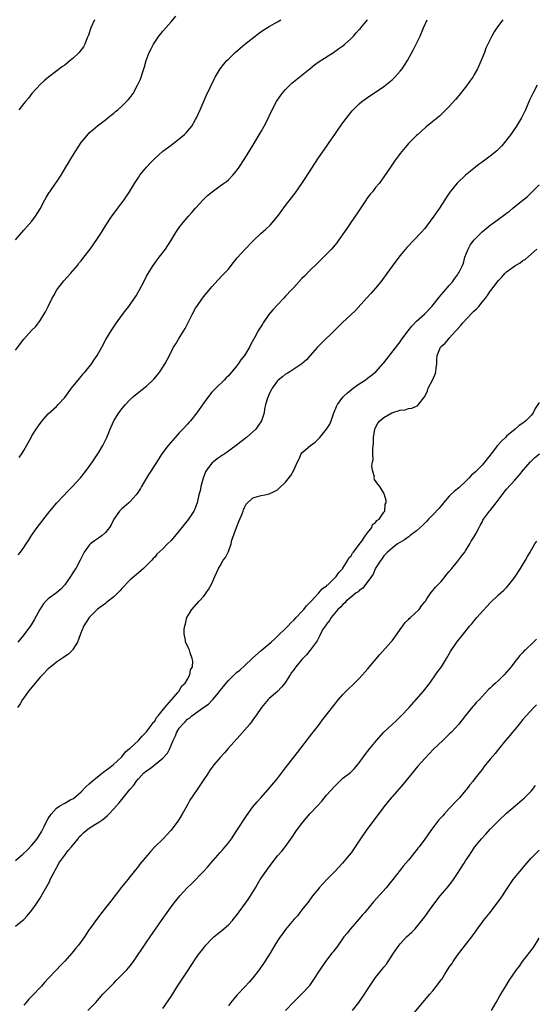
# Model space of a CAD drawing. Units: inches. Extents: x 2610000 to 2613000, y 1533000 to 1536000.
# Drawn here: x 2610170 to 2610296, y 1534909 to 1535149 of the extents above; entities that cross this region are included whole.
import ezdxf

# ---------------------------------------------------------------- set-up
doc = ezdxf.new("R2010")
doc.units = ezdxf.units.IN
doc.header["$MEASUREMENT"] = 0
doc.layers.add('LD26101533_10ft', color=254, linetype='Continuous')

msp = doc.modelspace()

# ---------------------------------------------------------------- linework, layer by layer
at = {"layer": 'LD26101533_10ft'}
for points, elevation in [([(2610169, 1535095.22), (2610171, 1535097.59), (2610171.69, 1535098.31), (2610173, 1535099.81), (2610173.86, 1535101), (2610175, 1535102.82), (2610176.18, 1535105), (2610176.46, 1535105.54), (2610177, 1535106.42), (2610177.23, 1535106.77), (2610177.4, 1535107), (2610178.79, 1535109), (2610179, 1535109.33), (2610180.13, 1535111), (2610181.29, 1535113), (2610181.97, 1535114.03), (2610182.49, 1535115), (2610183.7, 1535117), (2610185.01, 1535118.99), (2610186.84, 1535121.16), (2610187, 1535121.34), (2610187.86, 1535122.14), (2610189, 1535123.1), (2610191, 1535124.56), (2610191.58, 1535125), (2610192.34, 1535125.66), (2610193, 1535126.18), (2610193.41, 1535126.59), (2610193.97, 1535127), (2610195, 1535127.91), (2610196.14, 1535129), (2610196.55, 1535129.45), (2610197, 1535130.01), (2610197.7, 1535131), (2610198.83, 1535133), (2610199.49, 1535134.51), (2610199.7, 1535135), (2610199.99, 1535135.99), (2610200.34, 1535137), (2610200.52, 1535137.48), (2610200.9, 1535139), (2610201.67, 1535141), (2610202.13, 1535141.87), (2610202.69, 1535143), (2610203, 1535143.49), (2610204.04, 1535145), (2610204.46, 1535145.54), (2610205, 1535146.16), (2610205.69, 1535147), (2610207, 1535148.46), (2610208.17, 1535149.83)], 8080), ([(2610169, 1535068.31), (2610171, 1535071.02), (2610173, 1535073.15), (2610173.94, 1535074.06), (2610175, 1535075.5), (2610175.9, 1535077), (2610176.33, 1535077.67), (2610176.94, 1535079), (2610177.95, 1535081), (2610178.34, 1535081.66), (2610179.09, 1535083), (2610180.79, 1535085.21), (2610182.41, 1535087), (2610183, 1535087.68), (2610184.1, 1535089), (2610184.48, 1535089.52), (2610185, 1535090.14), (2610185.67, 1535091), (2610187.2, 1535093), (2610187.95, 1535094.05), (2610189, 1535095.56), (2610189.96, 1535097), (2610191, 1535098.66), (2610192.5, 1535101), (2610193.58, 1535102.42), (2610193.99, 1535103), (2610195, 1535104.28), (2610195.54, 1535105), (2610196.88, 1535107), (2610198.05, 1535109), (2610199, 1535110.5), (2610199.35, 1535111), (2610201.01, 1535113), (2610201.97, 1535114.03), (2610203, 1535115.08), (2610205, 1535116.88), (2610207, 1535118.39), (2610207.85, 1535119), (2610209, 1535119.91), (2610210.31, 1535121), (2610210.65, 1535121.35), (2610211.59, 1535122.41), (2610212.06, 1535123), (2610213, 1535124.59), (2610213.22, 1535125), (2610214.13, 1535127), (2610215.61, 1535130.39), (2610217.51, 1535134.49), (2610217.79, 1535135), (2610218.99, 1535137), (2610219.86, 1535138.14), (2610220.65, 1535139), (2610221, 1535139.35), (2610222.69, 1535141), (2610223.92, 1535142.08), (2610225.03, 1535143), (2610227.52, 1535145), (2610228.36, 1535145.64), (2610229.54, 1535146.46), (2610231, 1535147.35), (2610233, 1535148.46), (2610233.86, 1535149)], 8090), ([(2610288.07, 1535149), (2610287, 1535147.58), (2610286.6, 1535147), (2610286, 1535146), (2610285.42, 1535145), (2610284.41, 1535143), (2610283.97, 1535142.03), (2610283.57, 1535141), (2610282.81, 1535139), (2610281.9, 1535137), (2610281, 1535135.45), (2610280.72, 1535135), (2610280.02, 1535133.97), (2610279, 1535132.55), (2610277.44, 1535130.56), (2610277, 1535130.07), (2610276.51, 1535129.49), (2610275, 1535127.82), (2610273.62, 1535126.38), (2610272.57, 1535125.43), (2610271, 1535124.12), (2610269.26, 1535122.74), (2610267.27, 1535121), (2610267, 1535120.75), (2610265.12, 1535118.88), (2610264.18, 1535117.82), (2610263, 1535116.33), (2610261.58, 1535114.42), (2610260.61, 1535113), (2610259, 1535110.6), (2610257.83, 1535109), (2610257, 1535108.01), (2610256.19, 1535107), (2610255.64, 1535106.36), (2610254.8, 1535105.2), (2610254.68, 1535105), (2610254.05, 1535104.05), (2610252.4, 1535101.6), (2610251.96, 1535101), (2610250.57, 1535099), (2610249.97, 1535098.03), (2610249, 1535096.59), (2610247.87, 1535095), (2610247.5, 1535094.5), (2610246.17, 1535093), (2610243.61, 1535090.39), (2610243, 1535089.8), (2610242.61, 1535089.39), (2610241, 1535087.8), (2610239.62, 1535086.38), (2610239, 1535085.77), (2610237, 1535083.6), (2610236.42, 1535083), (2610235, 1535081.45), (2610234.55, 1535081), (2610233, 1535079.4), (2610231.84, 1535078.16), (2610230.93, 1535077), (2610229.53, 1535075), (2610229.32, 1535074.68), (2610229, 1535074.13), (2610228.56, 1535073.44), (2610228.3, 1535073), (2610227.49, 1535071.49), (2610227.13, 1535070.87), (2610226.43, 1535069.57), (2610226.16, 1535069), (2610224.93, 1535067), (2610224.06, 1535065.94), (2610223.47, 1535065), (2610223, 1535064.38), (2610221, 1535062), (2610220.49, 1535061.51), (2610220, 1535061), (2610217.94, 1535059), (2610217, 1535058.04), (2610216.15, 1535057), (2610215, 1535055.46), (2610213.32, 1535053), (2610211.71, 1535051), (2610211.37, 1535050.63), (2610211, 1535050.26), (2610209.86, 1535049), (2610209, 1535048.09), (2610208.01, 1535047), (2610206.26, 1535045), (2610204.78, 1535043), (2610203.52, 1535041), (2610202.22, 1535039), (2610201.75, 1535038.25), (2610200.95, 1535036.95), (2610199.78, 1535035), (2610199.5, 1535034.5), (2610198.71, 1535033.29), (2610198.5, 1535033), (2610197, 1535031.33), (2610196.66, 1535031), (2610195, 1535029.57), (2610194.7, 1535029.3), (2610194.42, 1535029), (2610192.98, 1535027), (2610192.34, 1535025.66), (2610191.98, 1535025), (2610191, 1535023.75), (2610190.19, 1535023), (2610189, 1535022.25), (2610188.25, 1535021.75), (2610187.29, 1535021), (2610187, 1535020.71), (2610185.76, 1535019), (2610185.49, 1535018.51), (2610185, 1535017.49), (2610184.79, 1535017), (2610183.72, 1535015), (2610183.42, 1535014.58), (2610182.41, 1535013), (2610181, 1535010.97), (2610180.03, 1535009.97), (2610179, 1535009.05), (2610177, 1535007.59), (2610176.4, 1535007), (2610175.76, 1535006.24), (2610174.91, 1535005), (2610173.55, 1535002.45), (2610172.8, 1535001.2), (2610172.67, 1535001), (2610171, 1534998.8), (2610169.51, 1534997)], 8120), ([(2610169.67, 1535018.33), (2610170.23, 1535019), (2610171, 1535020.09), (2610171.6, 1535021), (2610172.15, 1535021.85), (2610172.86, 1535023), (2610174.27, 1535025), (2610177.4, 1535029), (2610179.07, 1535031), (2610181.95, 1535034.05), (2610182.9, 1535035), (2610184.85, 1535037.15), (2610185.77, 1535038.23), (2610186.36, 1535039), (2610187, 1535039.87), (2610187.79, 1535041), (2610189.24, 1535043.24), (2610190.35, 1535045), (2610191.34, 1535047), (2610192.1, 1535049), (2610192.39, 1535049.61), (2610192.98, 1535051), (2610194.27, 1535053), (2610194.59, 1535053.41), (2610195, 1535053.99), (2610195.84, 1535055), (2610197, 1535056.28), (2610197.8, 1535057), (2610198.47, 1535057.53), (2610199, 1535057.99), (2610199.59, 1535058.41), (2610201, 1535059.5), (2610202.78, 1535061.22), (2610203.7, 1535062.3), (2610204.25, 1535063), (2610205, 1535064.11), (2610205.57, 1535065), (2610206.08, 1535065.92), (2610206.59, 1535067), (2610207.63, 1535069), (2610208.17, 1535069.83), (2610208.84, 1535071), (2610210.42, 1535073.58), (2610211.11, 1535074.89), (2610212.19, 1535077), (2610213, 1535078.52), (2610213.28, 1535079), (2610214.7, 1535081), (2610215, 1535081.38), (2610217, 1535083.75), (2610218.53, 1535085.47), (2610219.5, 1535086.5), (2610220.01, 1535087), (2610221, 1535088.11), (2610221.7, 1535089), (2610223.14, 1535090.86), (2610225, 1535092.91), (2610227.03, 1535095), (2610229, 1535096.84), (2610230.16, 1535097.84), (2610231.2, 1535098.8), (2610233, 1535100.96), (2610233.88, 1535102.12), (2610235, 1535103.66), (2610237, 1535106.25), (2610237.34, 1535106.66), (2610239, 1535108.98), (2610239.81, 1535110.19), (2610242.1, 1535113.9), (2610243, 1535115.29), (2610245, 1535118.04), (2610245.68, 1535119), (2610247, 1535120.93), (2610247.81, 1535122.19), (2610249, 1535123.84), (2610250.36, 1535125.64), (2610251.27, 1535126.73), (2610253, 1535128.44), (2610253.65, 1535129), (2610254.41, 1535129.59), (2610255.58, 1535130.42), (2610256.5, 1535131), (2610259, 1535132.68), (2610259.44, 1535133), (2610261, 1535134.34), (2610261.69, 1535135), (2610263, 1535136.46), (2610263.45, 1535137), (2610264.09, 1535137.91), (2610264.76, 1535139), (2610265.86, 1535141), (2610266.29, 1535141.71), (2610267.84, 1535145), (2610268.22, 1535145.78), (2610268.66, 1535147), (2610269.57, 1535149)], 8110), ([(2610188.26, 1535149), (2610187.4, 1535147), (2610186.81, 1535145.19), (2610186.53, 1535144.53), (2610185.94, 1535143), (2610185.59, 1535142.41), (2610184.73, 1535141.27), (2610184.51, 1535141), (2610183, 1535139.55), (2610182.36, 1535139), (2610181, 1535137.9), (2610180.47, 1535137.53), (2610177.03, 1535134.97), (2610175.96, 1535134.04), (2610175, 1535133.15), (2610173, 1535130.94), (2610172.15, 1535129.85), (2610171.41, 1535129), (2610171, 1535128.5), (2610169.81, 1535127)], 8070), ([(2610169.91, 1535042.09), (2610170.52, 1535043), (2610171, 1535043.8), (2610172.16, 1535045.84), (2610172.78, 1535047), (2610173, 1535047.36), (2610174.03, 1535049), (2610175, 1535050.4), (2610175.48, 1535051), (2610177, 1535052.73), (2610179, 1535054.55), (2610179.43, 1535055), (2610181, 1535056.71), (2610182.7, 1535059), (2610184.59, 1535061.41), (2610185, 1535061.87), (2610185.52, 1535062.48), (2610185.99, 1535063), (2610187, 1535064.2), (2610187.62, 1535065), (2610188.16, 1535065.84), (2610188.97, 1535067), (2610190.06, 1535069), (2610191.08, 1535070.92), (2610192.35, 1535073), (2610193, 1535074.02), (2610193.68, 1535075), (2610195.1, 1535077), (2610195.95, 1535078.05), (2610196.64, 1535079), (2610197, 1535079.45), (2610198.09, 1535081), (2610198.45, 1535081.55), (2610199.32, 1535083), (2610200.35, 1535085), (2610201, 1535086.37), (2610201.21, 1535086.79), (2610202.59, 1535089), (2610203, 1535089.58), (2610203.64, 1535090.36), (2610204.13, 1535091), (2610205.61, 1535093), (2610206.91, 1535095), (2610208.19, 1535097), (2610208.52, 1535097.48), (2610209, 1535098.23), (2610209.33, 1535098.67), (2610209.55, 1535099), (2610211.23, 1535101), (2610212.08, 1535101.92), (2610213.01, 1535103), (2610214.88, 1535105), (2610215.94, 1535106.06), (2610217.03, 1535106.97), (2610219, 1535108.42), (2610219.85, 1535109), (2610220.51, 1535109.49), (2610221, 1535109.92), (2610222.12, 1535111), (2610223, 1535112.1), (2610223.62, 1535113), (2610225, 1535115.1), (2610227, 1535118.31), (2610229, 1535121.67), (2610229.75, 1535123), (2610230.58, 1535124.58), (2610231, 1535125.44), (2610231.48, 1535126.52), (2610232.75, 1535129), (2610233.66, 1535130.34), (2610234.13, 1535131), (2610235, 1535131.97), (2610235.99, 1535133), (2610236.53, 1535133.46), (2610239, 1535135.45), (2610241, 1535137.11), (2610242.05, 1535137.95), (2610243.23, 1535138.77), (2610246.67, 1535141), (2610247, 1535141.23), (2610248.01, 1535141.99), (2610249, 1535142.64), (2610249.47, 1535143), (2610251, 1535144.4), (2610251.62, 1535145), (2610252.23, 1535145.77), (2610253, 1535146.57), (2610253.2, 1535146.8), (2610253.41, 1535147), (2610255, 1535148.95), (2610255.04, 1535149)], 8100), ([(2610296.48, 1535133), (2610295.42, 1535131), (2610294.64, 1535129.36), (2610293.64, 1535127), (2610292.67, 1535125), (2610291.44, 1535123), (2610291.26, 1535122.74), (2610291, 1535122.41), (2610290, 1535121), (2610287.81, 1535118.19), (2610287, 1535117.38), (2610286.6, 1535117), (2610285, 1535115.65), (2610283, 1535114.18), (2610282.3, 1535113.7), (2610281.38, 1535113), (2610279, 1535111), (2610276.94, 1535109.06), (2610275.14, 1535106.86), (2610275, 1535106.66), (2610274.32, 1535105.68), (2610273.91, 1535105), (2610272.59, 1535103), (2610271.24, 1535101), (2610269.46, 1535098.54), (2610269, 1535098), (2610268.12, 1535097), (2610264.66, 1535093.34), (2610263, 1535091.41), (2610261.93, 1535090.07), (2610261, 1535088.78), (2610259.75, 1535087), (2610258.29, 1535085), (2610257, 1535083.44), (2610255.86, 1535082.14), (2610254.77, 1535081), (2610252.05, 1535077.95), (2610248.84, 1535075), (2610246.92, 1535073.08), (2610243.88, 1535070.12), (2610242.8, 1535069), (2610241, 1535066.98), (2610240.1, 1535065.9), (2610239, 1535064.95), (2610235.99, 1535063), (2610235.4, 1535062.6), (2610235, 1535062.41), (2610234.21, 1535061.79), (2610233.15, 1535061), (2610233, 1535060.84), (2610231.68, 1535059), (2610231.49, 1535058.51), (2610231, 1535057.6), (2610230.82, 1535057.18), (2610230.72, 1535057), (2610230.55, 1535056.55), (2610230.11, 1535055), (2610229.86, 1535053.86), (2610229.73, 1535053), (2610229.08, 1535051), (2610228.24, 1535049.76), (2610227.68, 1535049), (2610227, 1535048.37), (2610225.46, 1535047), (2610224.06, 1535045.94), (2610222.91, 1535045), (2610220.1, 1535043), (2610219.43, 1535042.57), (2610219, 1535042.25), (2610218.24, 1535041.76), (2610217.34, 1535041), (2610217, 1535040.68), (2610215.68, 1535039), (2610215.45, 1535038.55), (2610214.82, 1535037), (2610214.28, 1535035), (2610214.08, 1535033.92), (2610213.81, 1535033), (2610213.42, 1535031.42), (2610213.35, 1535031), (2610213, 1535029.99), (2610212.72, 1535029.28), (2610212.59, 1535029), (2610211.27, 1535027), (2610209, 1535024.15), (2610207, 1535021.84), (2610206.16, 1535021), (2610205, 1535019.81), (2610203.56, 1535018.44), (2610203, 1535017.77), (2610202.62, 1535017.38), (2610202.27, 1535017), (2610201, 1535015.68), (2610200.29, 1535015), (2610199.58, 1535014.42), (2610199, 1535013.89), (2610197, 1535012.2), (2610195, 1535010.13), (2610194.47, 1535009.53), (2610193, 1535008.04), (2610191.28, 1535006.72), (2610191, 1535006.47), (2610189, 1535005.04), (2610187, 1535003.01), (2610185.68, 1535001), (2610184.84, 1534999), (2610184.37, 1534997.63), (2610184.12, 1534997), (2610183, 1534995.16), (2610182.88, 1534995), (2610181.95, 1534994.05), (2610181, 1534993.5), (2610180.73, 1534993.27), (2610179, 1534992.1), (2610177.64, 1534991), (2610177.3, 1534990.7), (2610177, 1534990.48), (2610175.54, 1534989), (2610175, 1534988.43), (2610173.77, 1534987), (2610173.45, 1534986.55), (2610173, 1534986.03), (2610172.16, 1534985), (2610171, 1534983.39), (2610170.71, 1534983), (2610170.11, 1534981.89), (2610169.46, 1534981)], 8130), ([(2610169, 1534943.66), (2610170.8, 1534945.2), (2610171.83, 1534946.17), (2610173, 1534947.42), (2610174.31, 1534949), (2610175.37, 1534950.63), (2610176, 1534952), (2610176.66, 1534953.34), (2610177, 1534953.96), (2610177.7, 1534955), (2610179, 1534956.45), (2610179.82, 1534957), (2610181, 1534957.69), (2610182.53, 1534958.53), (2610183, 1534958.76), (2610183.15, 1534958.85), (2610185, 1534960.46), (2610186.23, 1534961.77), (2610187, 1534962.42), (2610187.65, 1534963), (2610189, 1534964.13), (2610190.17, 1534965), (2610191, 1534965.67), (2610191.75, 1534966.25), (2610192.86, 1534967), (2610194.95, 1534969), (2610195.83, 1534970.17), (2610196.88, 1534971), (2610197, 1534971.14), (2610199.07, 1534973), (2610199.94, 1534974.06), (2610200.91, 1534975), (2610202.42, 1534977), (2610202.62, 1534977.38), (2610203, 1534977.73), (2610203.42, 1534978.58), (2610203.88, 1534979), (2610205.47, 1534981), (2610207, 1534982.81), (2610207.07, 1534982.93), (2610207.18, 1534983), (2610208.69, 1534984.69), (2610208.95, 1534985), (2610208.96, 1534985.04), (2610209, 1534985.08), (2610209.64, 1534986.36), (2610210.46, 1534987), (2610211, 1534987.99), (2610211.59, 1534989), (2610211.76, 1534990.24), (2610212.21, 1534991), (2610212.33, 1534992.33), (2610212.19, 1534993), (2610211.65, 1534994.35), (2610211.48, 1534995), (2610211.35, 1534995.35), (2610211, 1534996.11), (2610210.5, 1534997), (2610210.51, 1534997.49), (2610210.19, 1534999), (2610210.17, 1535000.17), (2610210.33, 1535001), (2610210.5, 1535001.5), (2610210.84, 1535003), (2610212.07, 1535005), (2610213.88, 1535007), (2610215, 1535008.2), (2610215.6, 1535009), (2610216.18, 1535009.82), (2610217, 1535011.35), (2610217.68, 1535013), (2610218.62, 1535015), (2610219, 1535015.62), (2610219.77, 1535017), (2610220.3, 1535017.7), (2610221, 1535019.16), (2610221.69, 1535021), (2610221.89, 1535021.89), (2610222.96, 1535025), (2610223.54, 1535026.46), (2610224.36, 1535028.36), (2610224.6, 1535029), (2610224.68, 1535029.32), (2610225, 1535030.04), (2610225.32, 1535030.68), (2610227, 1535032.26), (2610228.71, 1535032.71), (2610229, 1535032.83), (2610229.88, 1535033), (2610231, 1535033.24), (2610232.22, 1535033.78), (2610233, 1535034.21), (2610233.44, 1535034.56), (2610235, 1535036.09), (2610236.29, 1535037.7), (2610237, 1535039), (2610237.9, 1535041), (2610238.27, 1535041.73), (2610238.81, 1535043), (2610239, 1535043.25), (2610241.04, 1535045), (2610242.18, 1535045.82), (2610243, 1535046.61), (2610243.19, 1535046.81), (2610243.33, 1535047), (2610244.99, 1535049.01), (2610245.77, 1535050.23), (2610246.13, 1535051), (2610246.72, 1535052.72), (2610247.44, 1535054.56), (2610247.64, 1535055), (2610249, 1535056.81), (2610249.17, 1535057), (2610250.14, 1535057.86), (2610251, 1535058.59), (2610251.52, 1535059), (2610253, 1535060.1), (2610254.41, 1535061), (2610255, 1535061.43), (2610255.93, 1535062.07), (2610257.03, 1535063), (2610258.83, 1535065), (2610259, 1535065.21), (2610263, 1535070.37), (2610263.43, 1535071), (2610264.91, 1535073), (2610265.83, 1535074.17), (2610267, 1535075.35), (2610268.92, 1535077.08), (2610270.77, 1535079), (2610272.64, 1535081.36), (2610273, 1535081.77), (2610273.55, 1535082.45), (2610275, 1535084.09), (2610275.75, 1535085), (2610276.29, 1535085.71), (2610277, 1535086.69), (2610277.2, 1535087), (2610277.38, 1535087.38), (2610278.21, 1535089), (2610278.47, 1535089.53), (2610278.83, 1535091), (2610279.58, 1535093), (2610280.1, 1535093.9), (2610281, 1535095.18), (2610283, 1535097.2), (2610284.02, 1535097.98), (2610285, 1535098.81), (2610285.12, 1535098.88), (2610285.27, 1535099), (2610287, 1535100.25), (2610288.59, 1535101.41), (2610289, 1535101.78), (2610289.73, 1535102.27), (2610290.55, 1535103), (2610291, 1535103.37), (2610293, 1535104.92), (2610294.14, 1535105.86), (2610297, 1535108.65)], 8140), ([(2610169, 1534927.65), (2610170.67, 1534929), (2610171, 1534929.3), (2610171.81, 1534930.19), (2610173, 1534931.52), (2610174.03, 1534933), (2610175, 1534934.47), (2610175.2, 1534934.8), (2610177.34, 1534938.66), (2610177.48, 1534939), (2610177.9, 1534939.9), (2610178.48, 1534941), (2610178.69, 1534941.31), (2610179.42, 1534942.58), (2610179.58, 1534943), (2610181.02, 1534945), (2610181.87, 1534946.13), (2610182.66, 1534947), (2610183, 1534947.42), (2610184.27, 1534949), (2610184.56, 1534949.44), (2610185, 1534949.85), (2610185.56, 1534950.44), (2610186.28, 1534951), (2610187, 1534951.6), (2610188.56, 1534952.56), (2610189.32, 1534953), (2610190.32, 1534953.68), (2610191.39, 1534954.61), (2610191.79, 1534955), (2610193, 1534956.27), (2610193.66, 1534957), (2610194.28, 1534957.72), (2610195, 1534958.54), (2610196.93, 1534961), (2610197.92, 1534962.08), (2610198.45, 1534963), (2610199, 1534963.65), (2610200.26, 1534965), (2610201, 1534965.55), (2610201.9, 1534966.11), (2610205, 1534968.64), (2610206.13, 1534969.87), (2610206.68, 1534971), (2610207.52, 1534973), (2610208.01, 1534973.99), (2610208.38, 1534975), (2610209, 1534975.99), (2610209.84, 1534977), (2610210.45, 1534977.55), (2610211, 1534978.15), (2610211.54, 1534978.46), (2610212.05, 1534979), (2610215, 1534981.1), (2610216.14, 1534981.86), (2610217, 1534982.76), (2610217.13, 1534982.87), (2610217.22, 1534983), (2610218.16, 1534984.16), (2610219, 1534985.17), (2610219.85, 1534986.15), (2610220.45, 1534987), (2610221, 1534987.62), (2610222.41, 1534989), (2610223, 1534989.54), (2610223.82, 1534990.18), (2610225, 1534991.28), (2610226.79, 1534993), (2610226.89, 1534993.11), (2610229, 1534994.99), (2610231.44, 1534997), (2610232.24, 1534997.76), (2610233.29, 1534998.71), (2610235, 1535000.36), (2610235.62, 1535001), (2610236.27, 1535001.73), (2610237, 1535002.4), (2610237.55, 1535003), (2610239, 1535004.48), (2610239.47, 1535005), (2610240.12, 1535005.88), (2610241, 1535006.74), (2610241.22, 1535007), (2610243.1, 1535009), (2610243.95, 1535010.05), (2610245, 1535010.77), (2610245.11, 1535010.88), (2610245.28, 1535011), (2610247.32, 1535013), (2610247.98, 1535014.02), (2610248.95, 1535015), (2610249, 1535015.07), (2610250.18, 1535017), (2610250.43, 1535017.57), (2610251, 1535018.11), (2610251.31, 1535018.69), (2610251.58, 1535019), (2610253, 1535020.8), (2610253.63, 1535021.63), (2610254.52, 1535023), (2610255, 1535023.69), (2610256.04, 1535025), (2610256.25, 1535025.75), (2610257, 1535026.24), (2610257.28, 1535026.72), (2610257.84, 1535027), (2610259, 1535028.72), (2610259.24, 1535029), (2610259.35, 1535030.65), (2610259.56, 1535031), (2610259.57, 1535031.57), (2610259.17, 1535033), (2610259, 1535033.39), (2610258.02, 1535035), (2610257.55, 1535035.55), (2610256.68, 1535036.68), (2610256.64, 1535037), (2610256.7, 1535037.3), (2610256.24, 1535039), (2610256.03, 1535040.04), (2610256.22, 1535041), (2610256.38, 1535041.62), (2610256.32, 1535043), (2610256.31, 1535044.31), (2610256.47, 1535045.53), (2610256.49, 1535047), (2610256.81, 1535049), (2610256.86, 1535049.14), (2610257, 1535049.43), (2610257.57, 1535050.43), (2610257.99, 1535051), (2610259, 1535051.87), (2610260.97, 1535052.97), (2610263, 1535053.66), (2610264.25, 1535053.75), (2610265, 1535054.04), (2610265.87, 1535054.13), (2610267, 1535054.61), (2610267.26, 1535054.74), (2610267.51, 1535055), (2610269, 1535056.97), (2610269.65, 1535058.35), (2610269.87, 1535059), (2610270.89, 1535061), (2610271.55, 1535062.45), (2610271.7, 1535063), (2610271.78, 1535063.78), (2610271.98, 1535065), (2610271.98, 1535066.02), (2610272.05, 1535067), (2610272.81, 1535069), (2610273, 1535069.18), (2610274.02, 1535069.98), (2610274.78, 1535071), (2610275, 1535071.19), (2610276.59, 1535073), (2610276.79, 1535073.21), (2610277.73, 1535074.27), (2610278.34, 1535075), (2610280.6, 1535077.4), (2610281, 1535077.79), (2610281.63, 1535078.37), (2610282.2, 1535079), (2610283, 1535080.01), (2610283.87, 1535081), (2610284.35, 1535081.65), (2610285, 1535082.71), (2610285.15, 1535082.85), (2610285.93, 1535083.93), (2610287, 1535085.34), (2610287.85, 1535086.15), (2610288.59, 1535087), (2610289, 1535087.41), (2610291, 1535088.89), (2610292.35, 1535089.65), (2610293, 1535090.16), (2610293.53, 1535090.47), (2610295, 1535091.74), (2610296.36, 1535093)], 8150), ([(2610297, 1535055.49), (2610295.95, 1535054.05), (2610295.46, 1535053), (2610295, 1535052.38), (2610293.7, 1535051), (2610293, 1535050.47), (2610292.1, 1535049.9), (2610291.07, 1535049), (2610289, 1535047.27), (2610288.73, 1535047), (2610287.82, 1535046.18), (2610286.78, 1535045), (2610285.24, 1535043), (2610285, 1535042.67), (2610284.26, 1535041.74), (2610283.71, 1535041), (2610283, 1535040.21), (2610281.38, 1535038.62), (2610280.33, 1535037.67), (2610279.75, 1535037), (2610279, 1535036.25), (2610277.62, 1535035), (2610277.3, 1535034.7), (2610277, 1535034.47), (2610276.19, 1535033.81), (2610275.31, 1535033), (2610275, 1535032.68), (2610273.57, 1535031), (2610273.34, 1535030.66), (2610273, 1535030.31), (2610272.41, 1535029.59), (2610271, 1535028.07), (2610269.93, 1535027), (2610269.5, 1535026.5), (2610269, 1535026.04), (2610268.49, 1535025.51), (2610267, 1535024.15), (2610265.43, 1535023), (2610265.2, 1535022.8), (2610264.03, 1535021.97), (2610262.33, 1535021), (2610261, 1535019.98), (2610259.89, 1535019), (2610259.47, 1535018.53), (2610259, 1535018.09), (2610258.59, 1535017.41), (2610258.23, 1535017), (2610257, 1535015.09), (2610256.38, 1535013.62), (2610255.97, 1535013), (2610253.83, 1535010.17), (2610253, 1535009.64), (2610252.69, 1535009.31), (2610252.23, 1535009), (2610249.8, 1535007), (2610249.43, 1535006.57), (2610249, 1535006.22), (2610248.43, 1535005.57), (2610247.73, 1535005), (2610246.12, 1535003), (2610245.74, 1535002.26), (2610245, 1535001.4), (2610244.86, 1535001.14), (2610244.72, 1535001), (2610244.21, 1535000.21), (2610243.54, 1534999), (2610243.39, 1534998.61), (2610243, 1534998), (2610242.7, 1534997.3), (2610241.02, 1534995), (2610240.08, 1534993.92), (2610239, 1534992.76), (2610237.48, 1534991), (2610237, 1534990.26), (2610236.45, 1534989.55), (2610236.08, 1534989), (2610235, 1534987.23), (2610234.82, 1534987), (2610233.98, 1534986.02), (2610233, 1534984.96), (2610231, 1534983.26), (2610230.72, 1534983), (2610229.1, 1534981), (2610227.75, 1534979), (2610227.42, 1534978.58), (2610226.24, 1534977), (2610225, 1534975.56), (2610223.78, 1534974.22), (2610220.98, 1534971), (2610220.02, 1534969.98), (2610219, 1534968.83), (2610217.47, 1534967), (2610216.43, 1534965.57), (2610216.04, 1534965), (2610215, 1534963.41), (2610213.34, 1534961), (2610211.62, 1534958.38), (2610211, 1534957.27), (2610209.7, 1534955), (2610209.44, 1534954.56), (2610209, 1534953.78), (2610208.49, 1534953), (2610206.98, 1534951), (2610205.04, 1534949), (2610203.01, 1534946.99), (2610202.04, 1534945.96), (2610201.26, 1534945), (2610199.32, 1534942.68), (2610199, 1534942.26), (2610197.98, 1534941), (2610197, 1534939.74), (2610196.4, 1534939), (2610194.85, 1534937.15), (2610192.24, 1534933.76), (2610191, 1534932.11), (2610190.07, 1534931), (2610188.75, 1534929.25), (2610187.17, 1534927), (2610187, 1534926.78), (2610186.29, 1534925.71), (2610185.83, 1534925), (2610185, 1534923.89), (2610184.37, 1534923), (2610183.76, 1534922.24), (2610182.71, 1534921), (2610181, 1534919.11), (2610179.96, 1534918.04), (2610179, 1534916.98), (2610177, 1534914.83), (2610176.09, 1534913.91), (2610175.31, 1534913), (2610173, 1534910.55), (2610172.23, 1534909.77), (2610171.56, 1534909), (2610171, 1534908.38)], 8160), ([(2610186.66, 1534907), (2610188.59, 1534909), (2610189, 1534909.47), (2610190.36, 1534911), (2610192.26, 1534913), (2610193, 1534913.73), (2610193.61, 1534914.39), (2610195, 1534915.74), (2610196.19, 1534917), (2610197, 1534917.92), (2610197.81, 1534919), (2610201, 1534923.73), (2610201.92, 1534925), (2610204.67, 1534929), (2610206.08, 1534931), (2610207.55, 1534933), (2610209.15, 1534935), (2610210.97, 1534937), (2610212.01, 1534937.99), (2610215, 1534941.03), (2610215.94, 1534942.06), (2610216.69, 1534943), (2610219, 1534945.62), (2610219.66, 1534946.34), (2610220.23, 1534947), (2610221, 1534947.99), (2610221.76, 1534949), (2610223.1, 1534951), (2610225.42, 1534954.58), (2610227, 1534956.77), (2610228.01, 1534957.99), (2610228.94, 1534959), (2610230.72, 1534961), (2610233, 1534963.73), (2610235, 1534966.28), (2610237.93, 1534970.07), (2610241.43, 1534974.57), (2610243, 1534976.66), (2610244.02, 1534977.98), (2610245, 1534979.28), (2610247, 1534981.84), (2610247.94, 1534983), (2610249, 1534984.2), (2610249.77, 1534985), (2610250.39, 1534985.61), (2610251.43, 1534986.57), (2610253, 1534988.15), (2610253.8, 1534989), (2610255, 1534990.38), (2610258, 1534994), (2610260.72, 1534997), (2610261, 1534997.34), (2610262.27, 1534999), (2610263, 1535000.1), (2610263.68, 1535001), (2610264.22, 1535001.78), (2610265, 1535002.53), (2610265.23, 1535002.77), (2610265.52, 1535003), (2610267.6, 1535005), (2610268.17, 1535005.83), (2610269, 1535006.8), (2610269.15, 1535007), (2610269.54, 1535007.54), (2610270.52, 1535009), (2610271, 1535009.57), (2610271.62, 1535010.38), (2610273, 1535011.82), (2610273.95, 1535013), (2610274.43, 1535013.57), (2610275, 1535014.21), (2610275.59, 1535015), (2610277, 1535016.68), (2610278, 1535018), (2610278.78, 1535019), (2610279, 1535019.3), (2610280.05, 1535021), (2610280.38, 1535021.62), (2610281, 1535022.62), (2610281.47, 1535023.47), (2610282.28, 1535025), (2610282.51, 1535025.49), (2610283, 1535026.33), (2610283.23, 1535026.77), (2610283.39, 1535027), (2610284.85, 1535029), (2610285, 1535029.17), (2610286.42, 1535031), (2610287.93, 1535033), (2610289, 1535034.34), (2610291, 1535036.52), (2610292.13, 1535037.87), (2610293.04, 1535039), (2610294.85, 1535041), (2610295.92, 1535042.08), (2610297.05, 1535043)], 8170), ([(2610205, 1534907.49), (2610207, 1534910.48), (2610208.56, 1534913), (2610209.52, 1534914.48), (2610211, 1534916.68), (2610211.95, 1534918.05), (2610213, 1534919.68), (2610213.96, 1534921), (2610214.42, 1534921.58), (2610215, 1534922.38), (2610215.53, 1534923), (2610217, 1534924.54), (2610217.48, 1534925), (2610218.3, 1534925.7), (2610219, 1534926.24), (2610219.41, 1534926.59), (2610221, 1534927.95), (2610221.98, 1534929), (2610222.45, 1534929.55), (2610223, 1534930.27), (2610225.83, 1534934.17), (2610226.41, 1534935), (2610227.62, 1534937), (2610228.12, 1534937.88), (2610228.79, 1534939), (2610229, 1534939.33), (2610231, 1534942.14), (2610233, 1534944.78), (2610234.04, 1534945.96), (2610235, 1534947.11), (2610236.63, 1534949.37), (2610237.69, 1534951), (2610239.18, 1534953), (2610241, 1534955.11), (2610242.77, 1534957), (2610243.82, 1534958.18), (2610245, 1534959.61), (2610247, 1534961.86), (2610247.6, 1534962.4), (2610249, 1534963.74), (2610250.83, 1534965.17), (2610251.84, 1534966.16), (2610252.57, 1534967), (2610253, 1534967.53), (2610254.02, 1534969), (2610254.46, 1534969.54), (2610255.56, 1534971), (2610257.18, 1534973), (2610258.99, 1534975), (2610261, 1534976.87), (2610262.12, 1534977.88), (2610263.26, 1534979), (2610265.16, 1534981), (2610266.93, 1534983), (2610268.68, 1534985), (2610270.21, 1534987), (2610271.62, 1534989), (2610272.16, 1534989.84), (2610273.08, 1534991), (2610274.34, 1534993), (2610275.32, 1534994.68), (2610276.88, 1534997), (2610278.44, 1534999), (2610280.03, 1535001), (2610280.5, 1535001.5), (2610281, 1535002.12), (2610281.42, 1535002.58), (2610281.77, 1535003), (2610285, 1535006.58), (2610287, 1535008.54), (2610288.3, 1535009.69), (2610289, 1535010.37), (2610289.57, 1535011), (2610291, 1535012.85), (2610292.39, 1535015), (2610293.64, 1535017), (2610294.11, 1535017.89), (2610294.8, 1535019), (2610295.94, 1535021), (2610296.36, 1535021.64)], 8180), ([(2610296.28, 1534997.72), (2610295.59, 1534997), (2610293.54, 1534995), (2610293.25, 1534994.75), (2610293, 1534994.49), (2610292.25, 1534993.75), (2610291.66, 1534993), (2610291, 1534992.21), (2610290.09, 1534991), (2610289, 1534989.63), (2610288.44, 1534989), (2610287, 1534987.61), (2610286.33, 1534987), (2610285.6, 1534986.4), (2610285, 1534985.75), (2610284.6, 1534985.4), (2610282.35, 1534983), (2610281.67, 1534982.33), (2610281, 1534981.5), (2610280.76, 1534981.24), (2610279, 1534979.1), (2610277.3, 1534977), (2610275.5, 1534975), (2610275, 1534974.48), (2610273.46, 1534973), (2610271.16, 1534970.84), (2610269, 1534968.61), (2610267.33, 1534966.67), (2610263.73, 1534962.27), (2610261, 1534959.25), (2610260.79, 1534959), (2610259, 1534956.78), (2610254.72, 1534951), (2610253.33, 1534949), (2610253, 1534948.49), (2610251, 1534945.57), (2610250.55, 1534945), (2610248.91, 1534943), (2610247, 1534940.95), (2610245, 1534938.92), (2610243.2, 1534937), (2610243, 1534936.77), (2610241.57, 1534935), (2610240.51, 1534933.49), (2610240.08, 1534933), (2610239, 1534931.61), (2610238.5, 1534931), (2610237.86, 1534930.14), (2610237, 1534929.22), (2610235, 1534926.79), (2610234.25, 1534925.75), (2610233.67, 1534925), (2610233, 1534924.02), (2610232.37, 1534923), (2610231.21, 1534921), (2610229.95, 1534919), (2610228.51, 1534917), (2610227, 1534915.03), (2610226.07, 1534913.93), (2610225, 1534912.84), (2610223.16, 1534910.84), (2610221.64, 1534909), (2610221, 1534908.18)], 8190), ([(2610296.32, 1534981.68), (2610295.65, 1534981), (2610293.78, 1534979), (2610293, 1534978.07), (2610292.06, 1534977), (2610291, 1534975.68), (2610290.41, 1534975), (2610289.8, 1534974.2), (2610288.76, 1534973), (2610287, 1534970.87), (2610286.18, 1534969.82), (2610285, 1534968.41), (2610283.47, 1534966.53), (2610283, 1534965.89), (2610282.27, 1534965), (2610281, 1534963.35), (2610280.72, 1534963), (2610279.92, 1534962.08), (2610279.17, 1534961), (2610279, 1534960.79), (2610277.48, 1534959), (2610277, 1534958.47), (2610276.26, 1534957.74), (2610275.65, 1534957), (2610275, 1534956.33), (2610273.77, 1534955), (2610273.39, 1534954.61), (2610273, 1534954.16), (2610272.44, 1534953.56), (2610270.47, 1534951), (2610269, 1534948.88), (2610267.63, 1534947), (2610267.35, 1534946.65), (2610267, 1534946.17), (2610266.45, 1534945.55), (2610266.03, 1534945), (2610265, 1534943.75), (2610263.69, 1534942.31), (2610263, 1534941.3), (2610261.22, 1534939), (2610260.19, 1534937.81), (2610259.55, 1534937), (2610256.45, 1534933.55), (2610254.34, 1534931), (2610253.71, 1534930.29), (2610253, 1534929.42), (2610250.87, 1534927), (2610250.04, 1534925.96), (2610249.24, 1534925), (2610247.81, 1534923), (2610247.48, 1534922.52), (2610247, 1534921.92), (2610246.62, 1534921.38), (2610246.31, 1534921), (2610244.75, 1534919), (2610243.37, 1534917), (2610241.66, 1534914.34), (2610240.84, 1534913.16), (2610240.72, 1534913), (2610239, 1534911.07), (2610237, 1534909.16), (2610235, 1534907)], 8200), ([(2610251.36, 1534907), (2610252.89, 1534909), (2610254.25, 1534911), (2610255, 1534912.15), (2610256.15, 1534913.85), (2610257, 1534915.06), (2610258.74, 1534917.26), (2610259, 1534917.62), (2610259.62, 1534918.38), (2610260.06, 1534919), (2610261.35, 1534921), (2610262.72, 1534923), (2610263, 1534923.34), (2610264.57, 1534925), (2610265.82, 1534926.18), (2610266.63, 1534927), (2610267, 1534927.4), (2610268.6, 1534929.4), (2610269, 1534929.95), (2610269.72, 1534931), (2610271.21, 1534933), (2610272.8, 1534935), (2610274.47, 1534937), (2610275.58, 1534938.42), (2610276.02, 1534939), (2610277, 1534940.47), (2610278.6, 1534943), (2610279, 1534943.59), (2610279.9, 1534945), (2610280.35, 1534945.65), (2610281.28, 1534947), (2610282.85, 1534949), (2610283.89, 1534950.11), (2610285, 1534951.32), (2610286.68, 1534953), (2610287, 1534953.34), (2610289, 1534955.26), (2610291.09, 1534957), (2610293.39, 1534959), (2610295, 1534960.64), (2610295.32, 1534961), (2610296.05, 1534961.95)], 8210), ([(2610265.22, 1534905), (2610268.56, 1534909), (2610270.28, 1534911), (2610271, 1534911.86), (2610272.39, 1534913.61), (2610273, 1534914.5), (2610273.22, 1534914.78), (2610273.94, 1534915.94), (2610275, 1534917.58), (2610275.59, 1534918.41), (2610275.94, 1534919), (2610277, 1534920.53), (2610279, 1534923.11), (2610280.5, 1534925), (2610280.71, 1534925.29), (2610281.53, 1534926.47), (2610281.88, 1534927), (2610283, 1534928.51), (2610283.38, 1534929), (2610285, 1534931), (2610287.57, 1534934.43), (2610287.98, 1534935), (2610289, 1534936.55), (2610289.95, 1534938.05), (2610290.6, 1534939), (2610291, 1534939.51), (2610292.21, 1534941), (2610293.94, 1534943), (2610295, 1534944.2), (2610295.78, 1534945), (2610297, 1534946.16)], 8220), ([(2610285.3, 1534907), (2610286.45, 1534909), (2610287.36, 1534910.64), (2610287.58, 1534911), (2610288.78, 1534913), (2610289.64, 1534914.36), (2610291.46, 1534917), (2610292.14, 1534917.86), (2610292.92, 1534919), (2610294.72, 1534921.28), (2610295.57, 1534922.43), (2610297, 1534924.72)], 8230)]:
    msp.add_lwpolyline(points, dxfattribs=dict(at, elevation=elevation))

doc.saveas('drawing.dxf')
